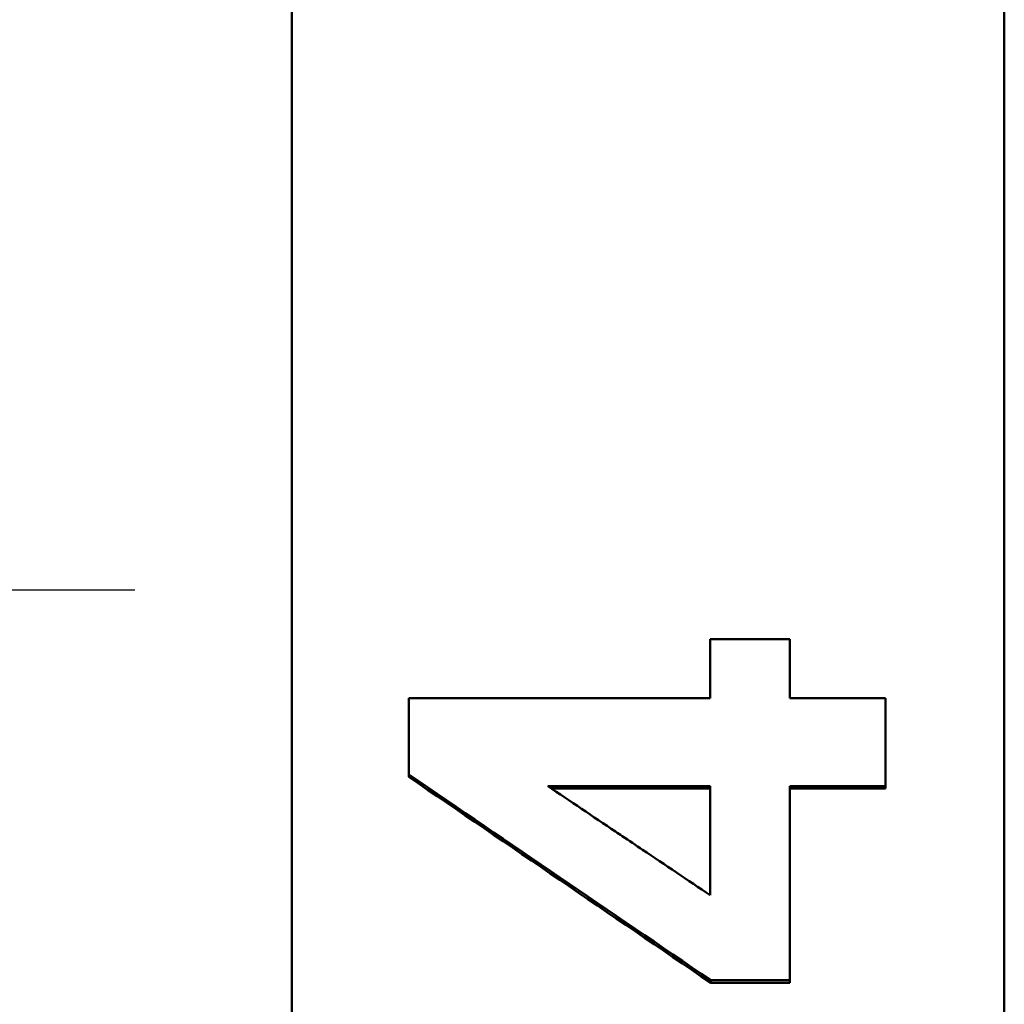
# Model space of a CAD drawing. Units: millimetres. Extents: x 375 to 1393, y 336 to 1010.
# Drawn here: x 460 to 481, y 507 to 528 of the extents above; entities that cross this region are included whole.
import ezdxf

# ---------------------------------------------------------------- set-up
doc = ezdxf.new("R2010")
doc.units = ezdxf.units.MM
doc.linetypes.add('AM_DIN_G_W050', pattern=[13.75, 9.75, -1.5, 1, -1.5])
doc.layers.add('AM_0', color=7, linetype='Continuous', lineweight=50)
doc.layers.add('AM_7', color=1, linetype='AM_DIN_G_W050', lineweight=25)

msp = doc.modelspace()

# ---------------------------------------------------------------- linework, layer by layer
at = {"layer": 'AM_0'}
for p, q in [((465.662, 468.346), (465.662, 622.202)), ((480.662, 622.202), (480.662, 468.346)), ((468.123, 511.846), (468.123, 511.895)), ((471.05, 511.651), (474.472, 511.651)), ((474.472, 511.602), (471.123, 511.602)), ((474.472, 511.651), (474.472, 509.354)), ((478.162, 511.602), (476.149, 511.602)), ((478.162, 511.602), (478.162, 511.651)), ((474.48, 507.512), (474.48, 507.567)), ((476.149, 507.512), (474.48, 507.512)), ((476.149, 507.512), (476.149, 507.567))]:
    msp.add_line(p, q, dxfattribs=at)
for points, knots in [([(474.472, 514.74), (474.566, 514.74), (474.659, 514.74), (474.752, 514.74), (474.775, 514.74), (474.799, 514.74), (474.822, 514.74), (474.868, 514.74), (474.915, 514.74), (474.962, 514.74), (475.357, 514.74), (475.753, 514.74), (476.149, 514.74)], [0, 0, 0, 0, 0.0279472, 0.0279472, 0.0279472, 0.0349339, 0.0349339, 0.0349339, 0.0489075, 0.0489075, 0.0489075, 0.1676829, 0.1676829, 0.1676829, 0.1676829]), ([(474.472, 513.5), (474.472, 513.534), (474.472, 513.569), (474.472, 513.603), (474.472, 513.637), (474.472, 513.672), (474.472, 513.706), (474.472, 513.758), (474.472, 513.81), (474.472, 513.861), (474.472, 513.879), (474.472, 513.896), (474.472, 513.913), (474.472, 513.947), (474.472, 513.982), (474.472, 514.016), (474.472, 514.034), (474.472, 514.051), (474.472, 514.068), (474.472, 514.102), (474.472, 514.137), (474.472, 514.171), (474.472, 514.223), (474.472, 514.275), (474.472, 514.326), (474.472, 514.344), (474.472, 514.361), (474.472, 514.378), (474.472, 514.43), (474.472, 514.481), (474.472, 514.533), (474.472, 514.602), (474.472, 514.671), (474.472, 514.74)], [0, 0, 0, 0, 0.0103532, 0.0103532, 0.0103532, 0.0207063, 0.0207063, 0.0207063, 0.036236, 0.036236, 0.036236, 0.0414126, 0.0414126, 0.0414126, 0.0517658, 0.0517658, 0.0517658, 0.0569423, 0.0569423, 0.0569423, 0.0672955, 0.0672955, 0.0672955, 0.0828252, 0.0828252, 0.0828252, 0.0880018, 0.0880018, 0.0880018, 0.1035315, 0.1035315, 0.1035315, 0.1242378, 0.1242378, 0.1242378, 0.1242378]), ([(476.149, 514.74), (476.149, 514.705), (476.149, 514.671), (476.149, 514.636), (476.149, 514.602), (476.149, 514.567), (476.149, 514.533), (476.149, 514.516), (476.149, 514.499), (476.149, 514.481), (476.149, 514.447), (476.149, 514.412), (476.149, 514.378), (476.149, 514.361), (476.149, 514.344), (476.149, 514.326), (476.149, 514.292), (476.149, 514.257), (476.149, 514.223), (476.149, 514.206), (476.149, 514.189), (476.149, 514.171), (476.149, 514.137), (476.149, 514.102), (476.149, 514.068), (476.149, 514.051), (476.149, 514.034), (476.149, 514.016), (476.149, 513.982), (476.149, 513.947), (476.149, 513.913), (476.149, 513.896), (476.149, 513.879), (476.149, 513.861), (476.149, 513.81), (476.149, 513.758), (476.149, 513.706), (476.149, 513.637), (476.149, 513.569), (476.149, 513.5)], [0, 0, 0, 0, 0.0103532, 0.0103532, 0.0103532, 0.0207063, 0.0207063, 0.0207063, 0.0258829, 0.0258829, 0.0258829, 0.036236, 0.036236, 0.036236, 0.0414126, 0.0414126, 0.0414126, 0.0517658, 0.0517658, 0.0517658, 0.0569423, 0.0569423, 0.0569423, 0.0672955, 0.0672955, 0.0672955, 0.0724721, 0.0724721, 0.0724721, 0.0828252, 0.0828252, 0.0828252, 0.0880018, 0.0880018, 0.0880018, 0.1035315, 0.1035315, 0.1035315, 0.1242378, 0.1242378, 0.1242378, 0.1242378]), ([(468.123, 511.895), (468.123, 511.939), (468.123, 511.984), (468.123, 512.028), (468.123, 512.073), (468.123, 512.117), (468.123, 512.162), (468.123, 512.184), (468.123, 512.207), (468.123, 512.229), (468.123, 512.274), (468.123, 512.318), (468.123, 512.363), (468.123, 512.385), (468.123, 512.407), (468.123, 512.43), (468.123, 512.474), (468.123, 512.519), (468.123, 512.563), (468.123, 512.586), (468.123, 512.608), (468.123, 512.63), (468.123, 512.675), (468.123, 512.719), (468.123, 512.764), (468.123, 512.786), (468.123, 512.809), (468.123, 512.831), (468.123, 512.898), (468.123, 512.965), (468.123, 513.032), (468.123, 513.188), (468.123, 513.344), (468.123, 513.5)], [0, 0, 0, 0, 0.0134019, 0.0134019, 0.0134019, 0.0268039, 0.0268039, 0.0268039, 0.0335048, 0.0335048, 0.0335048, 0.0469068, 0.0469068, 0.0469068, 0.0536077, 0.0536077, 0.0536077, 0.0670097, 0.0670097, 0.0670097, 0.0737106, 0.0737106, 0.0737106, 0.0871126, 0.0871126, 0.0871126, 0.0938135, 0.0938135, 0.0938135, 0.1139164, 0.1139164, 0.1139164, 0.1608232, 0.1608232, 0.1608232, 0.1608232]), ([(478.162, 513.5), (478.162, 513.448), (478.162, 513.397), (478.162, 513.346), (478.162, 513.269), (478.162, 513.192), (478.162, 513.115), (478.162, 513.063), (478.162, 513.012), (478.162, 512.961), (478.162, 512.935), (478.162, 512.909), (478.162, 512.883), (478.162, 512.832), (478.162, 512.781), (478.162, 512.729), (478.162, 512.704), (478.162, 512.678), (478.162, 512.652), (478.162, 512.601), (478.162, 512.55), (478.162, 512.498), (478.162, 512.473), (478.162, 512.447), (478.162, 512.421), (478.162, 512.344), (478.162, 512.267), (478.162, 512.19), (478.162, 512.011), (478.162, 511.831), (478.162, 511.651)], [0, 0, 0, 0, 0.0154345, 0.0154345, 0.0154345, 0.0385861, 0.0385861, 0.0385861, 0.0540206, 0.0540206, 0.0540206, 0.0617378, 0.0617378, 0.0617378, 0.0771723, 0.0771723, 0.0771723, 0.0848895, 0.0848895, 0.0848895, 0.1003239, 0.1003239, 0.1003239, 0.1080412, 0.1080412, 0.1080412, 0.1311928, 0.1311928, 0.1311928, 0.1852134, 0.1852134, 0.1852134, 0.1852134]), ([(474.472, 509.354), (473.997, 509.673), (473.522, 509.992), (473.047, 510.311), (472.904, 510.407), (472.761, 510.503), (472.619, 510.598), (472.571, 510.63), (472.524, 510.662), (472.476, 510.694), (472.001, 511.013), (471.526, 511.332), (471.05, 511.651)], [-0.4124349, -0.4124349, -0.4124349, -0.4124349, -0.240587, -0.240587, -0.240587, -0.1890327, -0.1890327, -0.1890327, -0.1718479, -0.1718479, -0.1718479, 0, 0, 0, 0]), ([(478.162, 511.651), (477.854, 511.651), (477.547, 511.651), (477.239, 511.651), (476.876, 511.651), (476.513, 511.651), (476.149, 511.651)], [0, 0, 0, 0, 0.0922256, 0.0922256, 0.0922256, 0.2012195, 0.2012195, 0.2012195, 0.2012195]), ([(476.149, 507.567), (475.987, 507.567), (475.825, 507.567), (475.662, 507.567), (475.639, 507.567), (475.616, 507.567), (475.593, 507.567), (475.547, 507.567), (475.5, 507.567), (475.454, 507.567), (475.431, 507.567), (475.407, 507.567), (475.384, 507.567), (475.338, 507.567), (475.292, 507.567), (475.245, 507.567), (474.99, 507.567), (474.735, 507.567), (474.48, 507.567)], [0, 0, 0, 0, 0.0486852, 0.0486852, 0.0486852, 0.0556402, 0.0556402, 0.0556402, 0.0695503, 0.0695503, 0.0695503, 0.0765053, 0.0765053, 0.0765053, 0.0904154, 0.0904154, 0.0904154, 0.1669207, 0.1669207, 0.1669207, 0.1669207])]:
    msp.add_open_spline(points, degree=3, knots=knots, dxfattribs=at)
for points in [[(468.123, 513.5), (470.24, 513.5), (472.356, 513.5), (474.472, 513.5)], [(476.149, 513.5), (476.82, 513.5), (477.491, 513.5), (478.162, 513.5)], [(474.48, 507.567), (472.361, 509.009), (470.242, 510.452), (468.123, 511.895)], [(474.48, 507.512), (472.361, 508.956), (470.242, 510.401), (468.123, 511.846)], [(476.149, 511.651), (476.149, 510.29), (476.149, 508.928), (476.149, 507.567)]]:
    msp.add_open_spline(points, degree=3, dxfattribs=at)
at = {"layer": 'AM_7'}
msp.add_line((462.361, 515.774), (420.598, 515.774), dxfattribs=at)

doc.saveas('drawing.dxf')
